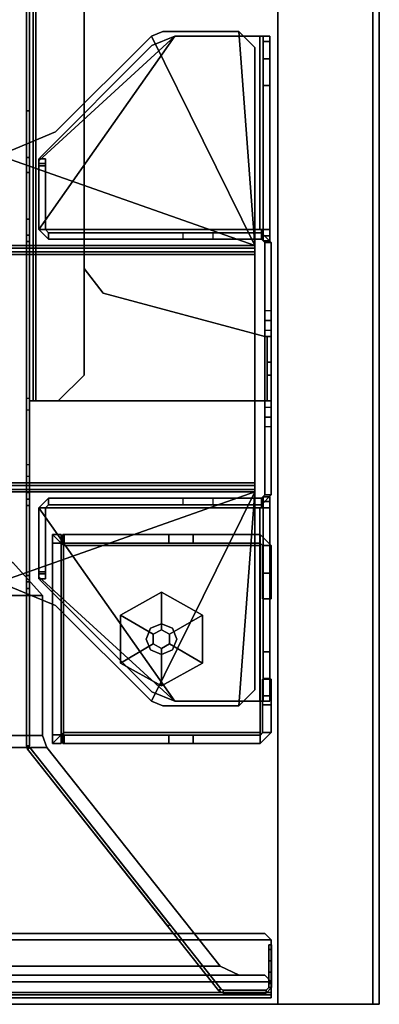
# Model space of a CAD drawing. Units: inches. Extents: x -2 to 204, y -6 to 138.
# Drawn here: x 143 to 147, y 40 to 52 of the extents above; entities that cross this region are included whole.
import ezdxf

# ---------------------------------------------------------------- set-up
doc = ezdxf.new("R2010")
doc.units = ezdxf.units.IN
doc.header["$MEASUREMENT"] = 0
for name, color, linetype in [('TABLE-GLIDE', 6, 'Continuous'), ('TABLE-LEGPANEL', 6, 'Continuous'), ('TABLE-LEGPANELEDGE', 6, 'Continuous'), ('TABLE-OTHER', 7, 'Continuous'), ('TABLE-STRUCTURE', 6, 'Continuous'), ('TABLE-TOP', 6, 'Continuous'), ('TABLE-TOPEDGE', 6, 'Continuous')]:
    doc.layers.add(name, color=color, linetype=linetype)
doc.styles.get("Standard").update_dxf_attribs({"font": 'arial.ttf'})

# ---------------------------------------------------------------- blocks, each defined once
blk = doc.blocks.new('udp1eps_2496llnn_0t')
at = {"layer": 'TABLE-GLIDE'}
for points in [[(45.313, -7.415, 0), (45.213, -7.471, 0), (44.813, -7.236, 0.144), (45.313, -6.957, 0.141)], [(45.313, -6.957, 0.31), (45.313, -6.957, 0.141), (44.813, -7.236, 0.144), (44.813, -7.236, 0.31)], [(45.313, -7.415, 0), (45.313, -6.957, 0.141), (45.813, -7.236, 0.144), (45.413, -7.471, 0)], [(45.313, -6.957, 0.31), (45.813, -7.236, 0.31), (45.813, -7.236, 0.144), (45.313, -6.957, 0.141)], [(45.213, -7.588, 0), (44.813, -7.823, 0.144), (44.813, -7.236, 0.144), (45.213, -7.471, 0)], [(44.813, -7.823, 0.31), (44.813, -7.236, 0.31), (44.813, -7.236, 0.144), (44.813, -7.823, 0.144)], [(45.18, -7.397, 2.715), (45.313, -7.342, 2.715), (45.313, -7.342, 0.31), (45.18, -7.397, 0.31)], [(45.313, -7.342, 2.715), (45.446, -7.397, 2.715), (45.446, -7.397, 0.31), (45.313, -7.342, 0.31)], [(45.413, -7.588, 0), (45.413, -7.471, 0), (45.813, -7.236, 0.144), (45.813, -7.823, 0.144)], [(45.813, -7.823, 0.31), (45.813, -7.823, 0.144), (45.813, -7.236, 0.144), (45.813, -7.236, 0.31)], [(45.125, -7.529, 2.715), (45.18, -7.397, 2.715), (45.18, -7.397, 0.31), (45.125, -7.529, 0.31)], [(45.446, -7.397, 2.715), (45.5, -7.529, 2.715), (45.5, -7.529, 0.31), (45.446, -7.397, 0.31)], [(45.213, -7.588, 0), (45.313, -7.644, 0), (45.313, -8.102, 0.141), (44.813, -7.823, 0.144)], [(45.18, -7.662, 2.715), (45.125, -7.529, 2.715), (45.125, -7.529, 0.31), (45.18, -7.662, 0.31)], [(45.413, -7.588, 0), (45.813, -7.823, 0.144), (45.313, -8.102, 0.141), (45.313, -7.644, 0)], [(45.5, -7.529, 2.715), (45.446, -7.662, 2.715), (45.446, -7.662, 0.31), (45.5, -7.529, 0.31)], [(45.313, -7.717, 2.715), (45.18, -7.662, 2.715), (45.18, -7.662, 0.31), (45.313, -7.717, 0.31)], [(45.446, -7.662, 2.715), (45.313, -7.717, 2.715), (45.313, -7.717, 0.31), (45.446, -7.662, 0.31)], [(44.813, -7.823, 0.31), (44.813, -7.823, 0.144), (45.313, -8.102, 0.141), (45.313, -8.102, 0.31)], [(45.813, -7.823, 0.31), (45.313, -8.102, 0.31), (45.313, -8.102, 0.141), (45.813, -7.823, 0.144)]]:
    blk.add_3dface(points, dxfattribs=at)
for points, invisible_edges in [([(45.313, -6.957, 0.31), (44.813, -7.236, 0.31), (45.813, -7.823, 0.31), (45.813, -7.236, 0.31)], 2), ([(44.813, -7.823, 0.31), (45.313, -8.102, 0.31), (45.813, -7.823, 0.31), (44.813, -7.236, 0.31)], 4), ([(45.413, -7.588, 0), (45.213, -7.471, 0), (45.313, -7.415, 0), (45.413, -7.471, 0)], 1), ([(45.413, -7.588, 0), (45.313, -7.644, 0), (45.213, -7.588, 0), (45.213, -7.471, 0)], 8)]:
    blk.add_3dface(points, dxfattribs=dict(at, invisible_edges=invisible_edges))
at = {"layer": 'TABLE-LEGPANEL'}
for points in [[(46.736, -11.998, 40.835), (46.736, 11.924, 40.835), (46.736, 11.924, 0.481), (46.736, -11.998, 0.481)], [(47.9, 11.924, 0.481), (47.9, 11.924, 40.835), (47.9, -11.998, 40.835), (47.9, -11.998, 0.481)]]:
    blk.add_3dface(points, dxfattribs=at)
at = {"layer": 'TABLE-LEGPANELEDGE'}
for points in [[(46.736, 11.924, 0.481), (47.9, 11.924, 0.481), (47.9, -11.998, 0.481), (46.736, -11.998, 0.481)], [(46.736, -11.998, 40.835), (47.9, -11.998, 40.835), (47.9, 11.924, 40.835), (46.736, 11.924, 40.835)], [(46.736, -11.998, 40.835), (46.736, -11.998, 0.481), (47.9, -11.998, 0.481), (47.9, -11.998, 40.835)]]:
    blk.add_3dface(points, dxfattribs=at)
at = {"layer": 'TABLE-STRUCTURE'}
for points, invisible_edges in [([(43.661, 4.592, 1.3), (43.661, -4.588, 1.3), (43.661, -1.067, 38.214), (43.661, 1.071, 38.214)], 10), ([(43.696, 4.592, 1.3), (43.696, 1.071, 38.214), (43.696, -1.067, 38.214), (43.696, -4.588, 1.3)], 5), ([(44.05, 4.62, 3.859), (43.775, 4.62, 3.859), (43.775, -4.616, 3.859), (44.05, -4.616, 3.859)], 8), ([(44.05, 4.62, 4.009), (44.05, -4.616, 4.009), (43.775, -4.616, 4.009), (43.775, 4.62, 4.009)], 1), ([(44.365, 2.998, 1.3), (44.365, -2.994, 1.3), (43.775, -4.616, 1.3), (43.775, 4.62, 1.3)], 10), ([(44.365, 2.998, 1.348), (43.775, 4.62, 1.348), (43.775, -4.616, 1.348), (44.365, -2.994, 1.348)], 5), ([(44.365, -4.301, 3.859), (44.365, 4.305, 3.859), (44.05, 4.62, 3.859), (44.05, -4.616, 3.859)], 4), ([(44.365, -4.301, 4.009), (44.05, -4.616, 4.009), (44.05, 4.62, 4.009), (44.365, 4.305, 4.009)], 2), ([(43.661, -5.738, 38.529), (43.661, -1.067, 38.214), (43.661, -4.588, 1.3), (43.661, -4.727, 1.242)], 11), ([(43.661, -5.738, 38.529), (43.661, -2.667, 38.529), (43.661, -2.588, 38.607), (43.661, -1.067, 38.214)], 12), ([(43.661, -2.588, 38.607), (43.661, -1.067, 38.214), (43.661, -1.636, 39.777), (43.661, -2.588, 39.71)], 5), ([(43.696, -5.738, 38.529), (43.696, -4.727, 1.242), (43.696, -4.588, 1.3), (43.696, -1.067, 38.214)], 13), ([(43.696, -5.738, 38.529), (43.696, -1.067, 38.214), (43.696, -2.588, 38.607), (43.696, -2.667, 38.529)], 3), ([(43.696, -2.588, 38.607), (43.696, -2.588, 39.71), (43.696, -1.636, 39.777), (43.696, -1.067, 38.214)], 10), ([(43.661, -1.636, 39.777), (43.661, -2.588, 39.71), (43.661, -2.391, 39.907), (43.661, -1.821, 39.907)], 1), ([(43.696, -1.636, 39.777), (43.696, -1.821, 39.907), (43.696, -2.391, 39.907), (43.696, -2.588, 39.71)], 8), ([(43.775, -4.616, 1.3), (44.365, -2.994, 1.3), (44.601, -3.299, 1.3), (43.775, -4.616, 1.3)], 5), ([(43.775, -4.616, 1.348), (43.775, -4.616, 1.348), (44.601, -3.299, 1.348), (44.365, -2.994, 1.348)], 10), ([(44.601, -3.299, 1.3), (46.577, -3.829, 1.3), (46.577, -4.616, 1.3), (43.775, -4.616, 1.3)], 8), ([(44.601, -3.299, 1.348), (43.775, -4.616, 1.348), (46.577, -4.616, 1.348), (46.577, -3.829, 1.348)], 1), ([(46.608, -4.143, 0.561), (46.608, -4.301, 0.561), (46.608, -4.616, 0.876), (46.608, -3.829, 0.876)], 4), ([(46.608, -4.616, 0.876), (46.608, -4.616, 1.269), (46.608, -3.829, 1.269), (46.608, -3.829, 0.876)], 8), ([(46.656, -3.829, 1.269), (46.656, -4.616, 1.269), (46.656, -4.616, 0.876), (46.656, -3.829, 0.876)], 4), ([(46.656, -4.616, 0.876), (46.656, -4.301, 0.561), (46.656, -4.143, 0.561), (46.656, -3.829, 0.876)], 8), ([(43.661, -5.817, 38.607), (43.661, -5.738, 38.529), (43.661, -4.727, 1.242), (43.661, -5.399, 0.57)], 10), ([(43.696, -5.817, 38.607), (43.696, -5.399, 0.57), (43.696, -4.727, 1.242), (43.696, -5.738, 38.529)], 5), ([(43.661, -6.909, 40.201), (43.661, -8.837, 0.513), (43.661, -5.538, 0.513), (43.661, -5.399, 0.57)], 9), ([(43.661, -5.817, 38.607), (43.661, -5.399, 0.57), (43.661, -6.909, 40.201), (43.661, -6.83, 40.28)], 11), ([(43.696, -6.909, 40.201), (43.696, -5.399, 0.57), (43.696, -5.538, 0.513), (43.696, -8.837, 0.513)], 9), ([(43.696, -5.817, 38.607), (43.696, -6.83, 40.28), (43.696, -6.909, 40.201), (43.696, -5.399, 0.57)], 13), ([(43.661, -5.817, 38.607), (43.661, -6.83, 40.28), (43.661, -6.83, 40.555), (43.661, -5.817, 40.555)], 5), ([(43.661, -6.83, 40.555), (43.661, -5.817, 40.555), (43.661, -5.895, 40.634), (43.661, -6.752, 40.634)], 1), ([(43.696, -5.817, 38.607), (43.696, -5.817, 40.555), (43.696, -6.83, 40.555), (43.696, -6.83, 40.28)], 10), ([(43.696, -6.83, 40.555), (43.696, -6.752, 40.634), (43.696, -5.895, 40.634), (43.696, -5.817, 40.555)], 8), ([(43.979, -6.356, 1.434), (43.979, -6.25, 1.328), (43.979, -8.809, 1.328), (43.979, -8.703, 1.434)], 2), ([(43.979, -8.809, 1.328), (43.979, -6.25, 1.328), (43.979, -6.25, 0.586), (43.979, -8.809, 0.586)], 1), ([(44.084, -8.809, 0.586), (44.084, -6.25, 0.586), (44.084, -6.25, 1.328), (44.084, -8.809, 1.328)], 4), ([(44.084, -6.25, 1.328), (44.084, -6.356, 1.434), (44.084, -8.703, 1.434), (44.084, -8.809, 1.328)], 8), ([(44.104, -6.25, 1.381), (44.121, -6.25, 1.484), (46.52, -6.25, 0.586), (44.104, -6.25, 0.586)], 2), ([(45.699, -6.25, 5.371), (46.52, -6.25, 0.586), (44.121, -6.25, 1.484), (45.402, -6.25, 5.16)], 3), ([(46.52, -6.25, 5.371), (46.52, -6.25, 5.371), (46.52, -6.25, 0.586), (45.699, -6.25, 5.371)], 4), ([(44.104, -6.355, 1.381), (44.104, -6.355, 0.586), (46.52, -6.355, 0.586), (44.121, -6.355, 1.484)], 4), ([(45.699, -6.355, 5.371), (45.402, -6.355, 5.16), (44.121, -6.355, 1.484), (46.52, -6.355, 0.586)], 12), ([(46.52, -6.355, 5.371), (45.699, -6.355, 5.371), (46.52, -6.355, 0.586), (46.52, -6.355, 5.371)], 2), ([(46.551, -6.386, 5.371), (46.551, -6.386, 0.586), (46.551, -6.722, 0.586), (46.551, -6.722, 5.371)], 4), ([(46.656, -6.386, 5.371), (46.656, -6.722, 5.371), (46.656, -6.722, 0.586), (46.656, -6.386, 0.586)], 2), ([(46.551, -6.722, 0.586), (46.551, -7.037, 0.901), (46.551, -7.037, 5.056), (46.551, -6.722, 5.371)], 8), ([(46.656, -6.722, 0.586), (46.656, -6.722, 5.371), (46.656, -7.037, 5.056), (46.656, -7.037, 0.901)], 1), ([(43.661, -8.837, 0.513), (43.661, -8.837, 0.513), (43.661, -8.837, 40.201), (43.661, -6.909, 40.201)], 8), ([(43.696, -8.837, 0.513), (43.696, -6.909, 40.201), (43.696, -8.837, 40.201), (43.696, -8.837, 0.513)], 1), ([(46.551, -8.021, 5.056), (46.551, -8.021, 0.901), (46.551, -8.336, 0.586), (46.551, -8.336, 5.371)], 4), ([(46.656, -8.021, 5.056), (46.656, -8.336, 5.371), (46.656, -8.336, 0.586), (46.656, -8.021, 0.901)], 2), ([(46.551, -8.336, 0.586), (46.551, -8.673, 0.586), (46.551, -8.673, 5.371), (46.551, -8.336, 5.371)], 8), ([(46.656, -8.336, 0.586), (46.656, -8.336, 5.371), (46.656, -8.673, 5.371), (46.656, -8.673, 0.586)], 1), ([(44.121, -8.704, 1.484), (46.52, -8.704, 0.586), (44.104, -8.704, 0.586), (44.104, -8.704, 1.381)], 1), ([(45.699, -8.704, 5.371), (46.52, -8.704, 0.586), (44.121, -8.704, 1.484), (45.402, -8.704, 5.16)], 3), ([(46.52, -8.704, 5.371), (46.52, -8.704, 5.371), (46.52, -8.704, 0.586), (45.699, -8.704, 5.371)], 4), ([(45.389, -11.043, 40.201), (43.675, -8.878, 40.201), (43.675, -8.878, 0.513), (46.016, -11.835, 0.513)], 8), ([(45.416, -11.021, 40.201), (46.043, -11.813, 0.513), (43.702, -8.856, 0.513), (43.702, -8.856, 40.201)], 1), ([(44.121, -8.809, 1.484), (44.104, -8.809, 1.381), (44.104, -8.809, 0.586), (46.52, -8.809, 0.586)], 8), ([(45.699, -8.809, 5.371), (45.402, -8.809, 5.16), (44.121, -8.809, 1.484), (46.52, -8.809, 0.586)], 12), ([(46.52, -8.809, 5.371), (45.699, -8.809, 5.371), (46.52, -8.809, 0.586), (46.52, -8.809, 5.371)], 2), ([(46.016, -11.835, 40.201), (46.01, -11.827, 40.201), (45.389, -11.043, 40.201), (46.016, -11.835, 0.513)], 6), ([(46.043, -11.813, 40.201), (46.043, -11.813, 0.513), (45.416, -11.021, 40.201), (46.037, -11.805, 40.201)], 6), ([(46.626, -11.269, 0.709), (46.626, -11.605, 40.143), (46.626, -11.327, 39.865), (46.626, -11.269, 39.726)], 1), ([(46.661, -11.269, 0.709), (46.661, -11.269, 39.726), (46.661, -11.327, 39.865), (46.661, -11.605, 40.143)], 8), ([(46.626, -11.327, 39.865), (46.626, -11.466, 0.513), (46.626, -11.745, 40.201), (46.626, -11.605, 40.143)], 3), ([(46.661, -11.327, 39.865), (46.661, -11.605, 40.143), (46.661, -11.745, 40.201), (46.661, -11.466, 0.513)], 12), ([(46.626, -11.745, 40.201), (46.626, -11.466, 0.513), (46.626, -11.794, 0.513), (46.626, -11.794, 40.201)], 1), ([(46.661, -11.745, 40.201), (46.661, -11.794, 40.201), (46.661, -11.794, 0.513), (46.661, -11.466, 0.513)], 8)]:
    blk.add_3dface(points, dxfattribs=dict(at, invisible_edges=invisible_edges))
for points in [[(43.696, -4.588, 1.3), (43.661, -4.588, 1.3), (43.661, 4.592, 1.3), (43.696, 4.592, 1.3)], [(43.696, -4.616, 3.78), (43.775, -4.616, 3.859), (43.775, 4.62, 3.859), (43.696, 4.62, 3.78)], [(43.775, -4.616, 4.009), (43.775, 4.62, 4.009), (43.744, 4.62, 3.978), (43.744, -4.616, 3.978)], [(43.744, -4.616, 3.78), (43.744, -4.616, 1.379), (43.744, 4.62, 1.379), (43.744, 4.62, 3.78)], [(43.744, 4.62, 1.379), (43.744, -4.616, 1.379), (43.775, -4.616, 1.348), (43.775, 4.62, 1.348)], [(44.365, -4.301, 3.859), (44.365, -4.301, 3.811), (44.365, 4.305, 3.811), (44.365, 4.305, 3.859)], [(44.365, 2.998, 1.3), (44.365, 2.998, 1.348), (44.365, -2.994, 1.348), (44.365, -2.994, 1.3)], [(43.661, 1.071, 38.214), (43.661, -1.067, 38.214), (43.696, -1.067, 38.214), (43.696, 1.071, 38.214)], [(45.328, -0.096, 40.825), (45.189, -0.154, 40.825), (46.457, -2.715, 40.825), (46.26, -0.096, 40.825)], [(46.457, -2.715, 40.777), (45.189, -0.154, 40.777), (45.328, -0.096, 40.777), (46.26, -0.096, 40.777)], [(45.328, -0.096, 40.777), (45.189, -0.154, 40.777), (45.189, -0.154, 40.825), (45.328, -0.096, 40.825)], [(45.328, -0.096, 40.777), (45.328, -0.096, 40.825), (46.26, -0.096, 40.825), (46.26, -0.096, 40.777)], [(46.457, -0.293, 40.825), (46.26, -0.096, 40.825), (46.457, -2.715, 40.825)], [(46.457, -2.715, 40.777), (46.26, -0.096, 40.777), (46.457, -0.293, 40.777), (46.457, -2.715, 40.777)], [(46.457, -0.293, 40.777), (46.26, -0.096, 40.777), (46.26, -0.096, 40.825), (46.457, -0.293, 40.825)], [(43.322, -1.613, 40.825), (46.457, -2.715, 40.825), (45.189, -0.154, 40.825), (44.018, -1.324, 40.825)], [(45.189, -0.154, 40.777), (46.457, -2.715, 40.777), (43.322, -1.613, 40.777), (44.018, -1.324, 40.777)], [(43.829, -1.636, 40.658), (45.196, -0.269, 40.658), (45.475, -0.153, 40.658), (43.812, -1.678, 40.658)], [(43.812, -2.518, 40.658), (43.812, -2.518, 40.658), (43.812, -1.678, 40.658), (45.475, -0.153, 40.658)], [(45.475, -0.153, 40.658), (46.517, -0.153, 40.658), (46.517, -2.518, 40.658), (43.812, -2.518, 40.658)], [(43.812, -2.518, 40.738), (45.475, -0.153, 40.738), (43.812, -1.678, 40.738), (43.812, -2.518, 40.738)], [(43.829, -1.636, 40.738), (43.812, -1.678, 40.738), (45.475, -0.153, 40.738), (45.196, -0.269, 40.738)], [(45.475, -0.153, 40.738), (43.812, -2.518, 40.738), (46.517, -2.518, 40.738), (46.517, -0.153, 40.738)], [(44.018, -1.324, 40.777), (44.018, -1.324, 40.825), (45.189, -0.154, 40.825), (45.189, -0.154, 40.777)], [(45.196, -0.269, 40.658), (45.196, -0.269, 40.738), (45.475, -0.153, 40.738), (45.475, -0.153, 40.658)], [(45.475, -0.153, 40.738), (46.517, -0.153, 40.738), (46.517, -0.153, 40.658), (45.475, -0.153, 40.658)], [(46.517, -2.518, 40.658), (46.517, -0.153, 40.658), (46.557, -0.153, 40.619), (46.557, -2.518, 40.619)], [(46.637, -2.518, 40.619), (46.637, -0.153, 40.619), (46.517, -0.153, 40.738), (46.517, -2.518, 40.738)], [(46.517, -0.153, 40.658), (46.517, -0.153, 40.738), (46.637, -0.153, 40.619), (46.557, -0.153, 40.619)], [(46.557, -0.219, 39.793), (46.557, -2.656, 39.36), (46.557, -2.656, 40.56), (46.557, -0.153, 40.011)], [(46.557, -2.656, 40.56), (46.557, -2.597, 40.619), (46.557, -0.153, 40.619), (46.557, -0.153, 40.011)], [(46.637, -0.153, 40.619), (46.637, -0.153, 40.011), (46.557, -0.153, 40.011), (46.557, -0.153, 40.619)], [(46.557, -0.153, 40.011), (46.637, -0.153, 40.011), (46.637, -0.219, 39.793), (46.557, -0.219, 39.793)], [(46.557, -2.597, 39.301), (46.557, -2.656, 39.36), (46.557, -0.219, 39.793), (46.557, -0.43, 39.477)], [(46.637, -0.219, 39.793), (46.637, -0.43, 39.477), (46.557, -0.43, 39.477), (46.557, -0.219, 39.793)], [(46.637, -0.219, 39.793), (46.637, -0.153, 40.011), (46.637, -2.656, 40.56), (46.637, -2.656, 39.36)], [(46.637, -2.656, 40.56), (46.637, -0.153, 40.011), (46.637, -0.153, 40.619), (46.637, -2.597, 40.619)], [(46.637, -2.597, 39.301), (46.637, -0.43, 39.477), (46.637, -0.219, 39.793), (46.637, -2.656, 39.36)], [(43.829, -1.636, 40.738), (45.196, -0.269, 40.738), (45.196, -0.269, 40.658), (43.829, -1.636, 40.658)], [(46.457, -0.293, 40.777), (46.457, -0.293, 40.825), (46.457, -2.715, 40.825), (46.457, -2.715, 40.777)], [(46.557, -0.43, 39.477), (46.557, -0.758, 39.301), (46.557, -2.597, 39.301), (46.557, -0.43, 39.477)], [(46.557, -0.43, 39.477), (46.637, -0.43, 39.477), (46.637, -0.758, 39.301), (46.557, -0.758, 39.301)], [(46.637, -0.43, 39.477), (46.637, -0.43, 39.477), (46.637, -2.597, 39.301), (46.637, -0.758, 39.301)], [(46.637, -0.758, 39.301), (46.637, -2.597, 39.301), (46.557, -2.597, 39.301), (46.557, -0.758, 39.301)], [(43.696, -1.067, 38.214), (43.661, -1.067, 38.214), (43.661, -1.636, 39.777), (43.696, -1.636, 39.777)], [(44.018, -1.324, 40.777), (43.322, -1.613, 40.777), (43.322, -1.613, 40.825), (44.018, -1.324, 40.825)], [(46.457, -2.715, 40.825), (43.322, -1.613, 40.825), (-43.327, -1.613, 40.825), (-46.462, -2.715, 40.825)], [(-43.327, -1.613, 40.777), (43.322, -1.613, 40.777), (46.457, -2.715, 40.777), (-46.462, -2.715, 40.777)], [(43.661, -1.636, 39.777), (43.661, -1.821, 39.907), (43.696, -1.821, 39.907), (43.696, -1.636, 39.777)], [(43.812, -1.678, 40.658), (43.812, -1.678, 40.738), (43.829, -1.636, 40.738), (43.829, -1.636, 40.658)], [(43.812, -1.653, 40.57), (43.812, -1.653, 7.692), (43.812, -1.738, 7.292), (43.812, -1.712, 40.629)], [(43.812, -1.738, 7.292), (43.812, -1.653, 7.692), (43.892, -1.653, 7.692), (43.892, -1.738, 7.292)], [(43.892, -1.653, 7.692), (43.812, -1.653, 7.692), (43.812, -1.653, 40.57), (43.892, -1.653, 40.57)], [(43.812, -1.653, 40.57), (43.812, -1.712, 40.629), (43.892, -1.712, 40.629), (43.892, -1.653, 40.57)], [(43.812, -2.518, 40.738), (43.812, -1.678, 40.738), (43.812, -1.678, 40.658), (43.812, -2.518, 40.658)], [(43.892, -1.653, 40.57), (43.892, -1.712, 40.629), (43.892, -1.738, 7.292), (43.892, -1.653, 7.692)], [(43.812, -1.738, 7.292), (43.812, -2.518, 5.536), (43.812, -2.518, 40.629), (43.812, -1.712, 40.629)], [(43.892, -1.712, 40.629), (43.812, -1.712, 40.629), (43.812, -2.518, 40.629), (43.892, -2.518, 40.629)], [(43.892, -2.518, 5.536), (43.812, -2.518, 5.536), (43.812, -1.738, 7.292), (43.892, -1.738, 7.292)], [(43.892, -1.738, 7.292), (43.892, -1.712, 40.629), (43.892, -2.518, 40.629), (43.892, -2.518, 5.536)], [(43.696, -1.821, 39.907), (43.661, -1.821, 39.907), (43.661, -2.391, 39.907), (43.696, -2.391, 39.907)], [(43.661, -2.391, 39.907), (43.661, -2.588, 39.71), (43.696, -2.588, 39.71), (43.696, -2.391, 39.907)], [(43.931, -2.638, 40.619), (43.812, -2.518, 40.629), (43.812, -2.518, 5.536), (43.931, -2.638, 5.269)], [(43.931, -2.638, 5.269), (43.812, -2.518, 5.536), (43.892, -2.518, 5.536), (43.931, -2.558, 5.269)], [(43.812, -2.518, 40.629), (43.931, -2.638, 40.619), (43.931, -2.558, 40.619), (43.892, -2.518, 40.629)], [(43.931, -2.638, 40.619), (46.537, -2.638, 40.619), (46.537, -2.518, 40.738), (43.812, -2.518, 40.738)], [(43.931, -2.558, 40.619), (43.931, -2.558, 5.269), (43.892, -2.518, 5.536), (43.892, -2.518, 40.629)], [(46.557, -2.518, 40.619), (46.637, -2.518, 40.619), (46.537, -2.518, 40.738), (46.537, -2.518, 40.658)], [(46.537, -2.518, 40.738), (46.537, -2.638, 40.619), (46.537, -2.558, 40.619), (46.537, -2.518, 40.658)], [(46.637, -2.597, 40.619), (46.637, -2.518, 40.619), (46.557, -2.518, 40.619), (46.557, -2.597, 40.619)], [(43.696, -2.588, 39.71), (43.661, -2.588, 39.71), (43.661, -2.588, 38.607), (43.696, -2.588, 38.607)], [(43.661, -2.588, 38.607), (43.661, -2.667, 38.529), (43.696, -2.667, 38.529), (43.696, -2.588, 38.607)], [(45.576, -2.558, 0.918), (43.931, -2.558, 5.269), (43.931, -2.558, 40.619), (45.944, -2.558, 0.663)], [(45.944, -2.558, 0.663), (43.931, -2.558, 40.619), (46.537, -2.558, 40.619), (46.537, -2.558, 0.663)], [(43.931, -2.638, 5.269), (43.931, -2.558, 5.269), (45.576, -2.558, 0.918), (45.576, -2.638, 0.918)], [(45.576, -2.638, 0.918), (45.944, -2.638, 0.663), (43.931, -2.638, 40.619), (43.931, -2.638, 5.269)], [(45.944, -2.638, 0.663), (46.537, -2.638, 0.663), (46.537, -2.638, 40.619), (43.931, -2.638, 40.619)], [(45.576, -2.558, 0.918), (45.576, -2.638, 0.918), (45.944, -2.638, 0.663), (45.944, -2.558, 0.663)], [(45.944, -2.638, 0.663), (45.944, -2.558, 0.663), (46.537, -2.558, 0.663), (46.537, -2.638, 0.663)], [(46.656, -2.677, 39.083), (46.656, -2.677, 0.663), (46.537, -2.558, 0.663), (46.537, -2.558, 39.083)], [(46.537, -2.558, 40.619), (46.537, -2.638, 40.619), (46.537, -2.638, 39.083), (46.537, -2.558, 39.083)], [(46.537, -2.638, 39.083), (46.576, -2.677, 39.083), (46.656, -2.677, 39.083), (46.537, -2.558, 39.083)], [(46.537, -2.558, 0.663), (46.537, -2.638, 0.663), (46.576, -2.677, 0.663), (46.656, -2.677, 0.663)], [(46.576, -2.677, 0.663), (46.576, -2.677, 39.083), (46.537, -2.638, 39.083), (46.537, -2.638, 0.663)], [(46.557, -2.597, 39.301), (46.557, -2.656, 39.36), (46.637, -2.656, 39.36), (46.637, -2.597, 39.301)], [(46.557, -2.656, 40.56), (46.637, -2.656, 40.56), (46.637, -2.597, 40.619), (46.557, -2.597, 40.619)], [(46.457, -2.715, 40.777), (46.457, -2.746, 40.746), (-46.462, -2.746, 40.746), (-46.462, -2.715, 40.777)], [(-46.462, -2.794, 40.746), (46.457, -2.794, 40.746), (46.457, -2.715, 40.825), (-46.462, -2.715, 40.825)], [(46.457, -2.746, 38.655), (46.457, -2.825, 38.575), (-46.462, -2.825, 38.575), (-46.462, -2.746, 38.655)], [(46.457, -2.746, 38.655), (-46.462, -2.746, 38.655), (-46.462, -2.746, 40.746), (46.457, -2.746, 40.746)], [(43.696, -2.667, 38.529), (43.661, -2.667, 38.529), (43.661, -5.738, 38.529), (43.696, -5.738, 38.529)], [(46.457, -2.746, 40.746), (46.457, -2.715, 40.777), (46.457, -2.715, 40.825), (46.457, -2.794, 40.746)], [(46.457, -2.794, 38.655), (46.457, -2.746, 38.655), (46.457, -2.825, 38.575), (46.457, -2.825, 38.623)], [(46.457, -2.746, 40.746), (46.457, -2.794, 40.746), (46.457, -2.794, 38.655), (46.457, -2.746, 38.655)], [(46.637, -2.656, 39.36), (46.637, -2.656, 40.56), (46.557, -2.656, 40.56), (46.557, -2.656, 39.36)], [(46.576, -2.677, 39.083), (46.576, -3.75, 1.53), (46.576, -4.695, 1.53), (46.576, -5.767, 39.083)], [(46.576, -3.75, 1.53), (46.576, -3.75, 1.53), (46.576, -2.677, 39.083), (46.576, -3.632, 1.411)], [(46.576, -3.632, 1.411), (46.576, -2.677, 39.083), (46.576, -2.677, 0.663), (46.576, -3.514, 0.663)], [(46.656, -2.677, 39.083), (46.576, -2.677, 39.083), (46.576, -5.767, 39.083), (46.656, -5.767, 39.083)], [(46.576, -2.677, 0.663), (46.656, -2.677, 0.663), (46.656, -3.514, 0.663), (46.576, -3.514, 0.663)], [(46.656, -2.677, 39.083), (46.656, -5.767, 39.083), (46.656, -4.695, 1.53), (46.656, -3.75, 1.53)], [(46.656, -3.75, 1.53), (46.656, -3.632, 1.411), (46.656, -2.677, 39.083), (46.656, -3.75, 1.53)], [(46.656, -3.632, 1.411), (46.656, -3.514, 0.663), (46.656, -2.677, 0.663), (46.656, -2.677, 39.083)], [(-46.462, -2.794, 40.746), (-46.462, -2.794, 38.655), (46.457, -2.794, 38.655), (46.457, -2.794, 40.746)], [(-46.462, -2.825, 38.623), (46.457, -2.825, 38.623), (46.457, -2.794, 38.655), (-46.462, -2.794, 38.655)], [(46.457, -5.619, 38.575), (-46.462, -5.619, 38.575), (-46.462, -2.825, 38.575), (46.457, -2.825, 38.575)], [(-46.462, -2.825, 38.623), (-46.462, -5.619, 38.623), (46.457, -5.619, 38.623), (46.457, -2.825, 38.623)], [(46.457, -2.825, 38.575), (46.457, -2.825, 38.623), (46.457, -5.619, 38.623), (46.457, -5.619, 38.575)], [(44.365, -2.994, 1.348), (44.601, -3.299, 1.348), (44.601, -3.299, 1.3), (44.365, -2.994, 1.3)], [(44.601, -3.299, 1.3), (44.601, -3.299, 1.348), (46.577, -3.829, 1.348), (46.577, -3.829, 1.3)], [(46.576, -3.632, 0.782), (46.576, -3.632, 0.782), (46.576, -3.632, 1.411), (46.576, -3.514, 0.663)], [(46.656, -3.514, 0.663), (46.576, -3.514, 0.663), (46.576, -3.632, 0.782), (46.656, -3.632, 0.782)], [(46.656, -3.632, 0.782), (46.656, -3.514, 0.663), (46.656, -3.632, 1.411), (46.656, -3.632, 0.782)], [(46.576, -3.632, 0.782), (46.656, -3.632, 0.782), (46.656, -3.632, 1.411), (46.576, -3.632, 1.411)], [(46.656, -3.632, 1.411), (46.576, -3.632, 1.411), (46.576, -3.75, 1.53), (46.656, -3.75, 1.53)], [(46.576, -3.75, 1.53), (46.656, -3.75, 1.53), (46.656, -4.695, 1.53), (46.576, -4.695, 1.53)], [(46.577, -3.829, 1.3), (46.608, -3.829, 1.269), (46.608, -4.616, 1.269), (46.577, -4.616, 1.3)], [(46.577, -3.829, 1.348), (46.656, -3.829, 1.269), (46.608, -3.829, 1.269), (46.577, -3.829, 1.3)], [(46.577, -4.616, 1.348), (46.656, -4.616, 1.269), (46.656, -3.829, 1.269), (46.577, -3.829, 1.348)], [(46.608, -3.829, 1.269), (46.656, -3.829, 1.269), (46.656, -3.829, 0.876), (46.608, -3.829, 0.876)], [(46.656, -3.829, 0.876), (46.656, -4.143, 0.561), (46.608, -4.143, 0.561), (46.608, -3.829, 0.876)], [(46.608, -4.143, 0.561), (46.656, -4.143, 0.561), (46.656, -4.301, 0.561), (46.608, -4.301, 0.561)], [(44.05, -4.616, 3.811), (44.365, -4.301, 3.811), (44.365, -4.301, 3.859), (44.05, -4.616, 3.859)], [(46.656, -4.301, 0.561), (46.656, -4.616, 0.876), (46.608, -4.616, 0.876), (46.608, -4.301, 0.561)], [(43.661, -4.727, 1.242), (43.696, -4.727, 1.242), (43.696, -4.588, 1.3), (43.661, -4.588, 1.3)], [(43.775, -4.616, 1.348), (43.744, -4.616, 1.379), (43.696, -4.616, 1.379), (43.775, -4.616, 1.3)], [(43.696, -4.616, 1.379), (43.744, -4.616, 1.379), (43.744, -4.616, 3.78), (43.696, -4.616, 3.78)], [(43.744, -4.616, 3.78), (43.775, -4.616, 3.811), (43.775, -4.616, 3.859), (43.696, -4.616, 3.78)], [(46.577, -4.616, 1.3), (46.577, -4.616, 1.348), (43.775, -4.616, 1.348), (43.775, -4.616, 1.3)], [(43.775, -4.616, 3.859), (43.775, -4.616, 3.811), (44.05, -4.616, 3.811), (44.05, -4.616, 3.859)], [(46.576, -4.813, 1.411), (46.576, -5.767, 39.083), (46.576, -4.695, 1.53)], [(46.656, -4.695, 1.53), (46.576, -4.695, 1.53), (46.576, -4.813, 1.411), (46.656, -4.813, 1.411)], [(46.656, -4.616, 1.269), (46.577, -4.616, 1.348), (46.577, -4.616, 1.3), (46.608, -4.616, 1.269)], [(46.608, -4.616, 0.876), (46.656, -4.616, 0.876), (46.656, -4.616, 1.269), (46.608, -4.616, 1.269)], [(46.656, -4.695, 1.53), (46.656, -5.767, 39.083), (46.656, -4.813, 1.411), (46.656, -4.695, 1.53)], [(43.696, -5.399, 0.57), (43.661, -5.399, 0.57), (43.661, -4.727, 1.242), (43.696, -4.727, 1.242)], [(46.576, -4.931, 0.663), (46.576, -4.813, 1.411), (46.576, -4.813, 0.782)], [(46.576, -4.931, 0.663), (46.576, -5.767, 0.663), (46.576, -5.767, 39.083), (46.576, -4.813, 1.411)], [(46.656, -4.813, 0.782), (46.576, -4.813, 0.782), (46.576, -4.931, 0.663), (46.656, -4.931, 0.663)], [(46.576, -4.813, 1.411), (46.656, -4.813, 1.411), (46.656, -4.813, 0.782), (46.576, -4.813, 0.782)], [(46.656, -4.813, 0.782), (46.656, -4.813, 1.411), (46.656, -4.931, 0.663), (46.656, -4.813, 0.782)], [(46.656, -5.767, 39.083), (46.656, -5.767, 0.663), (46.656, -4.931, 0.663), (46.656, -4.813, 1.411)], [(46.576, -4.931, 0.663), (46.656, -4.931, 0.663), (46.656, -5.767, 0.663), (46.576, -5.767, 0.663)], [(43.661, -5.538, 0.513), (43.696, -5.538, 0.513), (43.696, -5.399, 0.57), (43.661, -5.399, 0.57)], [(43.696, -8.837, 0.513), (43.661, -8.837, 0.513), (43.661, -5.538, 0.513), (43.696, -5.538, 0.513)], [(46.457, -5.619, 38.575), (46.457, -5.699, 38.655), (-46.462, -5.699, 38.655), (-46.462, -5.619, 38.575)], [(-46.462, -5.651, 38.655), (46.457, -5.651, 38.655), (46.457, -5.619, 38.623), (-46.462, -5.619, 38.623)], [(-46.462, -5.651, 38.655), (-46.462, -5.651, 40.746), (46.457, -5.651, 40.746), (46.457, -5.651, 38.655)], [(-46.462, -5.73, 40.825), (46.457, -5.73, 40.825), (46.457, -5.651, 40.746), (-46.462, -5.651, 40.746)], [(46.457, -5.619, 38.623), (46.457, -5.619, 38.575), (46.457, -5.699, 38.655), (46.457, -5.651, 38.655)], [(46.457, -5.73, 40.777), (46.457, -5.699, 40.746), (46.457, -5.651, 40.746), (46.457, -5.73, 40.825)], [(46.457, -5.699, 38.655), (46.457, -5.651, 38.655), (46.457, -5.651, 40.746), (46.457, -5.699, 40.746)], [(-46.462, -5.699, 40.746), (-46.462, -5.699, 38.655), (46.457, -5.699, 38.655), (46.457, -5.699, 40.746)], [(-46.462, -5.73, 40.825), (-43.327, -6.832, 40.825), (43.322, -6.832, 40.825), (46.457, -5.73, 40.825)], [(-46.462, -5.73, 40.777), (46.457, -5.73, 40.777), (43.322, -6.832, 40.777), (-43.327, -6.832, 40.777)], [(44.018, -7.12, 40.825), (45.189, -8.291, 40.825), (46.457, -5.73, 40.825), (43.322, -6.832, 40.825)], [(44.018, -7.12, 40.777), (43.322, -6.832, 40.777), (46.457, -5.73, 40.777), (45.189, -8.291, 40.777)], [(43.661, -5.738, 38.529), (43.661, -5.817, 38.607), (43.696, -5.817, 38.607), (43.696, -5.738, 38.529)], [(46.26, -8.348, 40.825), (46.457, -5.73, 40.825), (45.189, -8.291, 40.825), (45.328, -8.348, 40.825)], [(46.26, -8.348, 40.777), (45.328, -8.348, 40.777), (45.189, -8.291, 40.777), (46.457, -5.73, 40.777)], [(46.457, -5.73, 40.825), (46.457, -5.73, 40.825), (46.26, -8.348, 40.825), (46.457, -8.151, 40.825)], [(46.457, -5.73, 40.777), (46.457, -8.151, 40.777), (46.26, -8.348, 40.777), (46.457, -5.73, 40.777)], [(46.457, -5.73, 40.777), (46.457, -5.73, 40.825), (46.457, -8.151, 40.825), (46.457, -8.151, 40.777)], [(46.537, -5.807, 0.663), (46.537, -5.807, 39.083), (46.576, -5.767, 39.083), (46.576, -5.767, 0.663)], [(46.537, -5.887, 39.083), (46.537, -5.887, 0.663), (46.656, -5.767, 0.663), (46.656, -5.767, 39.083)], [(46.537, -5.887, 39.083), (46.656, -5.767, 39.083), (46.576, -5.767, 39.083), (46.537, -5.807, 39.083)], [(46.656, -5.767, 0.663), (46.576, -5.767, 0.663), (46.537, -5.807, 0.663), (46.537, -5.887, 0.663)], [(43.696, -5.817, 38.607), (43.661, -5.817, 38.607), (43.661, -5.817, 40.555), (43.696, -5.817, 40.555)], [(43.661, -5.817, 40.555), (43.661, -5.895, 40.634), (43.696, -5.895, 40.634), (43.696, -5.817, 40.555)], [(43.696, -5.895, 40.634), (43.661, -5.895, 40.634), (43.661, -6.752, 40.634), (43.696, -6.752, 40.634)], [(43.931, -5.807, 5.269), (43.812, -5.926, 5.536), (43.812, -5.926, 40.629), (43.931, -5.807, 40.619)], [(43.931, -5.887, 5.269), (43.892, -5.926, 5.536), (43.812, -5.926, 5.536), (43.931, -5.807, 5.269)], [(43.892, -5.926, 40.629), (43.931, -5.887, 40.619), (43.931, -5.807, 40.619), (43.812, -5.926, 40.629)], [(43.812, -5.926, 40.738), (46.537, -5.926, 40.738), (46.537, -5.807, 40.619), (43.931, -5.807, 40.619)], [(43.892, -5.926, 40.629), (43.892, -5.926, 5.536), (43.931, -5.887, 5.269), (43.931, -5.887, 40.619)], [(43.931, -5.807, 5.269), (43.931, -5.807, 40.619), (45.944, -5.807, 0.663), (45.576, -5.807, 0.918)], [(43.931, -5.807, 40.619), (46.537, -5.807, 40.619), (46.537, -5.807, 0.663), (45.944, -5.807, 0.663)], [(45.576, -5.807, 0.918), (45.576, -5.887, 0.918), (43.931, -5.887, 5.269), (43.931, -5.807, 5.269)], [(45.944, -5.887, 0.663), (43.931, -5.887, 40.619), (43.931, -5.887, 5.269), (45.576, -5.887, 0.918)], [(46.537, -5.887, 0.663), (46.537, -5.887, 40.619), (43.931, -5.887, 40.619), (45.944, -5.887, 0.663)], [(45.944, -5.887, 0.663), (45.944, -5.807, 0.663), (45.576, -5.807, 0.918), (45.576, -5.887, 0.918)], [(46.537, -5.807, 0.663), (46.537, -5.887, 0.663), (45.944, -5.887, 0.663), (45.944, -5.807, 0.663)], [(46.537, -5.926, 40.658), (46.537, -5.887, 40.619), (46.537, -5.807, 40.619), (46.537, -5.926, 40.738)], [(46.537, -5.887, 39.083), (46.537, -5.807, 39.083), (46.537, -5.807, 40.619), (46.537, -5.887, 40.619)], [(46.557, -8.014, 39.477), (46.557, -8.225, 39.793), (46.557, -5.788, 39.36), (46.557, -5.847, 39.301)], [(46.557, -8.291, 40.011), (46.557, -5.788, 40.56), (46.557, -5.788, 39.36), (46.557, -8.225, 39.793)], [(46.557, -8.291, 40.011), (46.557, -8.291, 40.619), (46.557, -5.847, 40.619), (46.557, -5.788, 40.56)], [(46.637, -5.847, 39.301), (46.637, -5.788, 39.36), (46.557, -5.788, 39.36), (46.557, -5.847, 39.301)], [(46.557, -5.788, 39.36), (46.557, -5.788, 40.56), (46.637, -5.788, 40.56), (46.637, -5.788, 39.36)], [(46.557, -5.847, 40.619), (46.637, -5.847, 40.619), (46.637, -5.788, 40.56), (46.557, -5.788, 40.56)], [(46.557, -8.014, 39.477), (46.557, -5.847, 39.301), (46.557, -7.687, 39.301), (46.557, -8.014, 39.477)], [(46.557, -7.687, 39.301), (46.557, -5.847, 39.301), (46.637, -5.847, 39.301), (46.637, -7.687, 39.301)], [(46.557, -5.847, 40.619), (46.557, -5.926, 40.619), (46.637, -5.926, 40.619), (46.637, -5.847, 40.619)], [(46.637, -5.788, 39.36), (46.637, -8.225, 39.793), (46.637, -8.014, 39.477), (46.637, -5.847, 39.301)], [(46.637, -5.788, 39.36), (46.637, -5.788, 40.56), (46.637, -8.291, 40.011), (46.637, -8.225, 39.793)], [(46.637, -5.847, 40.619), (46.637, -8.291, 40.619), (46.637, -8.291, 40.011), (46.637, -5.788, 40.56)], [(46.637, -7.687, 39.301), (46.637, -5.847, 39.301), (46.637, -8.014, 39.477)], [(43.812, -6.732, 40.629), (43.812, -5.926, 40.629), (43.812, -5.926, 5.536), (43.812, -6.706, 7.292)], [(43.892, -6.706, 7.292), (43.812, -6.706, 7.292), (43.812, -5.926, 5.536), (43.892, -5.926, 5.536)], [(43.892, -5.926, 40.629), (43.812, -5.926, 40.629), (43.812, -6.732, 40.629), (43.892, -6.732, 40.629)], [(45.475, -8.291, 40.658), (43.812, -6.767, 40.658), (43.812, -5.926, 40.658)], [(43.812, -5.926, 40.658), (46.517, -5.926, 40.658), (46.517, -8.291, 40.658), (45.475, -8.291, 40.658)], [(43.812, -5.926, 40.738), (43.812, -6.767, 40.738), (45.475, -8.291, 40.738), (43.812, -5.926, 40.738)], [(46.517, -8.291, 40.738), (46.517, -5.926, 40.738), (43.812, -5.926, 40.738), (45.475, -8.291, 40.738)], [(43.812, -5.926, 40.658), (43.812, -6.767, 40.658), (43.812, -6.767, 40.738), (43.812, -5.926, 40.738)], [(43.892, -5.926, 5.536), (43.892, -5.926, 40.629), (43.892, -6.732, 40.629), (43.892, -6.706, 7.292)], [(46.557, -5.926, 40.619), (46.557, -8.291, 40.619), (46.517, -8.291, 40.658), (46.517, -5.926, 40.658)], [(46.517, -5.926, 40.738), (46.517, -8.291, 40.738), (46.637, -8.291, 40.619), (46.637, -5.926, 40.619)], [(46.537, -5.926, 40.658), (46.537, -5.926, 40.738), (46.637, -5.926, 40.619), (46.557, -5.926, 40.619)], [(43.979, -6.25, 0.586), (43.979, -6.25, 0.586), (44.084, -6.25, 0.586), (44.115, -6.386, 0.45)], [(43.979, -6.356, 1.434), (44.084, -6.356, 1.434), (44.084, -6.25, 1.328), (43.979, -6.25, 1.328)], [(44.084, -6.25, 1.328), (44.084, -6.25, 0.586), (43.979, -6.25, 0.586), (43.979, -6.25, 1.328)], [(43.979, -6.25, 0.586), (44.115, -6.386, 0.45), (44.115, -8.673, 0.45), (43.979, -8.809, 0.586)], [(46.52, -6.25, 0.586), (46.52, -6.386, 0.45), (44.115, -6.386, 0.45), (44.104, -6.25, 0.586)], [(44.121, -6.355, 1.484), (44.121, -6.25, 1.484), (44.104, -6.25, 1.381), (44.104, -6.355, 1.381)], [(44.104, -6.25, 1.381), (44.104, -6.25, 0.586), (44.104, -6.355, 0.586), (44.104, -6.355, 1.381)], [(44.104, -6.355, 0.586), (44.104, -6.25, 0.586), (44.115, -6.386, 0.45), (44.115, -6.386, 0.555)], [(45.402, -6.25, 5.16), (44.121, -6.25, 1.484), (44.121, -6.355, 1.484), (45.402, -6.355, 5.16)], [(45.699, -6.355, 5.371), (45.699, -6.25, 5.371), (45.402, -6.25, 5.16), (45.402, -6.355, 5.16)], [(46.52, -6.25, 5.371), (45.699, -6.25, 5.371), (45.699, -6.355, 5.371), (46.52, -6.355, 5.371)], [(46.52, -6.25, 0.586), (46.52, -6.25, 5.371), (46.656, -6.386, 5.371), (46.656, -6.386, 0.586)], [(46.52, -6.355, 0.586), (46.52, -6.25, 0.586), (46.656, -6.386, 0.586), (46.551, -6.386, 0.586)], [(46.551, -6.386, 5.371), (46.656, -6.386, 5.371), (46.52, -6.25, 5.371), (46.52, -6.355, 5.371)], [(44.084, -8.703, 1.434), (44.084, -6.356, 1.434), (43.979, -6.356, 1.434), (43.979, -8.703, 1.434)], [(46.52, -6.355, 0.586), (44.104, -6.355, 0.586), (44.115, -6.386, 0.555), (46.52, -6.386, 0.555)], [(44.115, -6.386, 0.555), (44.115, -8.673, 0.555), (46.52, -8.673, 0.555), (46.52, -6.386, 0.555)], [(44.115, -6.386, 0.45), (44.115, -8.673, 0.45), (44.115, -8.673, 0.555), (44.115, -6.386, 0.555)], [(46.52, -8.673, 0.45), (44.115, -8.673, 0.45), (44.115, -6.386, 0.45), (46.52, -6.386, 0.45)], [(46.656, -6.386, 0.586), (46.656, -6.722, 0.586), (46.551, -6.722, 0.586), (46.551, -6.386, 0.586)], [(46.656, -6.722, 5.371), (46.656, -6.386, 5.371), (46.551, -6.386, 5.371), (46.551, -6.722, 5.371)], [(43.494, -6.591, 40.235), (-43.494, -6.591, 40.235), (-43.859, -6.998, 40.235), (43.859, -6.998, 40.235)], [(-43.859, -6.998, 40.2), (-43.494, -6.591, 40.2), (43.494, -6.591, 40.2), (43.859, -6.998, 40.2)], [(43.859, -6.998, 40.2), (43.494, -6.591, 40.2), (43.494, -6.591, 40.235), (43.859, -6.998, 40.235)], [(43.812, -6.732, 40.629), (43.812, -6.706, 7.292), (43.812, -6.791, 7.692), (43.812, -6.791, 40.57)], [(43.892, -6.706, 7.292), (43.892, -6.791, 7.692), (43.812, -6.791, 7.692), (43.812, -6.706, 7.292)], [(43.892, -6.791, 40.57), (43.892, -6.732, 40.629), (43.812, -6.732, 40.629), (43.812, -6.791, 40.57)], [(43.892, -6.791, 7.692), (43.892, -6.706, 7.292), (43.892, -6.732, 40.629), (43.892, -6.791, 40.57)], [(46.551, -6.722, 0.586), (46.656, -6.722, 0.586), (46.656, -7.037, 0.901), (46.551, -7.037, 0.901)], [(46.551, -7.037, 5.056), (46.656, -7.037, 5.056), (46.656, -6.722, 5.371), (46.551, -6.722, 5.371)], [(43.322, -6.832, 40.777), (44.018, -7.12, 40.777), (44.018, -7.12, 40.825), (43.322, -6.832, 40.825)], [(43.661, -6.752, 40.634), (43.661, -6.83, 40.555), (43.696, -6.83, 40.555), (43.696, -6.752, 40.634)], [(43.696, -6.83, 40.555), (43.661, -6.83, 40.555), (43.661, -6.83, 40.28), (43.696, -6.83, 40.28)], [(43.661, -6.83, 40.28), (43.661, -6.909, 40.201), (43.696, -6.909, 40.201), (43.696, -6.83, 40.28)], [(43.812, -6.767, 40.658), (45.475, -8.291, 40.658), (45.196, -8.176, 40.658), (43.829, -6.808, 40.658)], [(45.196, -8.176, 40.738), (45.475, -8.291, 40.738), (43.812, -6.767, 40.738), (43.829, -6.808, 40.738)], [(43.829, -6.808, 40.658), (43.829, -6.808, 40.738), (43.812, -6.767, 40.738), (43.812, -6.767, 40.658)], [(43.892, -6.791, 40.57), (43.812, -6.791, 40.57), (43.812, -6.791, 7.692), (43.892, -6.791, 7.692)], [(43.829, -6.808, 40.658), (45.196, -8.176, 40.658), (45.196, -8.176, 40.738), (43.829, -6.808, 40.738)], [(43.696, -6.909, 40.201), (43.661, -6.909, 40.201), (43.661, -8.837, 40.201), (43.696, -8.837, 40.201)], [(43.859, -8.708, 40.235), (43.859, -6.998, 40.235), (-43.859, -6.998, 40.235), (-43.859, -8.708, 40.235)], [(-43.859, -6.998, 40.2), (43.859, -6.998, 40.2), (43.859, -8.708, 40.2), (-43.859, -8.708, 40.2)], [(43.859, -6.998, 40.2), (43.859, -6.998, 40.235), (43.859, -8.708, 40.235), (43.859, -8.708, 40.2)], [(46.656, -7.037, 0.901), (46.656, -7.037, 5.056), (46.551, -7.037, 5.056), (46.551, -7.037, 0.901)], [(45.189, -8.291, 40.777), (45.189, -8.291, 40.825), (44.018, -7.12, 40.825), (44.018, -7.12, 40.777)], [(46.557, -7.687, 39.301), (46.637, -7.687, 39.301), (46.637, -8.014, 39.477), (46.557, -8.014, 39.477)], [(46.551, -8.336, 5.371), (46.656, -8.336, 5.371), (46.656, -8.021, 5.056), (46.551, -8.021, 5.056)], [(46.656, -8.021, 5.056), (46.656, -8.021, 0.901), (46.551, -8.021, 0.901), (46.551, -8.021, 5.056)], [(46.551, -8.021, 0.901), (46.656, -8.021, 0.901), (46.656, -8.336, 0.586), (46.551, -8.336, 0.586)], [(46.557, -8.225, 39.793), (46.557, -8.014, 39.477), (46.637, -8.014, 39.477), (46.637, -8.225, 39.793)], [(45.475, -8.291, 40.658), (45.475, -8.291, 40.738), (45.196, -8.176, 40.738), (45.196, -8.176, 40.658)], [(46.26, -8.348, 40.777), (46.457, -8.151, 40.777), (46.457, -8.151, 40.825), (46.26, -8.348, 40.825)], [(45.189, -8.291, 40.777), (45.328, -8.348, 40.777), (45.328, -8.348, 40.825), (45.189, -8.291, 40.825)], [(45.475, -8.291, 40.658), (46.517, -8.291, 40.658), (46.517, -8.291, 40.738), (45.475, -8.291, 40.738)], [(46.557, -8.291, 40.619), (46.637, -8.291, 40.619), (46.517, -8.291, 40.738), (46.517, -8.291, 40.658)], [(46.557, -8.225, 39.793), (46.637, -8.225, 39.793), (46.637, -8.291, 40.011), (46.557, -8.291, 40.011)], [(46.557, -8.291, 40.619), (46.557, -8.291, 40.011), (46.637, -8.291, 40.011), (46.637, -8.291, 40.619)], [(46.26, -8.348, 40.777), (46.26, -8.348, 40.825), (45.328, -8.348, 40.825), (45.328, -8.348, 40.777)], [(46.656, -8.673, 5.371), (46.656, -8.336, 5.371), (46.551, -8.336, 5.371), (46.551, -8.673, 5.371)], [(46.656, -8.336, 0.586), (46.551, -8.336, 0.586), (46.551, -8.673, 0.586), (46.656, -8.673, 0.586)], [(44.115, -8.673, 0.45), (44.115, -8.673, 0.45), (44.084, -8.809, 0.586), (43.979, -8.809, 0.586)], [(46.52, -8.673, 0.555), (44.115, -8.673, 0.555), (44.104, -8.704, 0.586), (46.52, -8.704, 0.586)], [(44.115, -8.673, 0.555), (44.115, -8.673, 0.45), (44.104, -8.809, 0.586), (44.104, -8.704, 0.586)], [(44.104, -8.809, 0.586), (44.115, -8.673, 0.45), (46.52, -8.673, 0.45), (46.52, -8.809, 0.586)], [(46.52, -8.704, 5.371), (46.52, -8.809, 5.371), (46.656, -8.673, 5.371), (46.551, -8.673, 5.371)], [(46.656, -8.673, 0.586), (46.551, -8.673, 0.586), (46.52, -8.704, 0.586), (46.52, -8.809, 0.586)], [(46.656, -8.673, 5.371), (46.52, -8.809, 5.371), (46.52, -8.809, 0.586), (46.656, -8.673, 0.586)], [(43.859, -8.708, 40.235), (-43.859, -8.708, 40.235), (-43.91, -8.855, 40.235), (43.91, -8.855, 40.235)], [(-43.91, -8.855, 40.2), (-43.859, -8.708, 40.2), (43.859, -8.708, 40.2), (43.91, -8.855, 40.2)], [(43.91, -8.855, 40.2), (43.859, -8.708, 40.2), (43.859, -8.708, 40.235), (43.91, -8.855, 40.235)], [(43.979, -8.809, 1.328), (44.084, -8.809, 1.328), (44.084, -8.703, 1.434), (43.979, -8.703, 1.434)], [(44.104, -8.809, 0.586), (44.104, -8.809, 1.381), (44.104, -8.704, 1.381), (44.104, -8.704, 0.586)], [(44.104, -8.704, 1.381), (44.104, -8.809, 1.381), (44.121, -8.809, 1.484), (44.121, -8.704, 1.484)], [(44.121, -8.809, 1.484), (45.402, -8.809, 5.16), (45.402, -8.704, 5.16), (44.121, -8.704, 1.484)], [(45.402, -8.704, 5.16), (45.402, -8.809, 5.16), (45.699, -8.809, 5.371), (45.699, -8.704, 5.371)], [(45.699, -8.809, 5.371), (46.52, -8.809, 5.371), (46.52, -8.704, 5.371), (45.699, -8.704, 5.371)], [(46.031, -11.532, 40.235), (43.91, -8.855, 40.235), (-43.91, -8.855, 40.235), (-46.031, -11.532, 40.235)], [(-43.91, -8.855, 40.2), (43.91, -8.855, 40.2), (46.031, -11.532, 40.2), (-46.031, -11.532, 40.2)], [(43.675, -8.878, 0.513), (43.675, -8.878, 40.201), (43.661, -8.837, 40.201), (43.661, -8.837, 0.513)], [(43.661, -8.837, 40.201), (43.675, -8.878, 40.201), (43.702, -8.856, 40.201), (43.696, -8.837, 40.201)], [(43.675, -8.878, 0.513), (43.702, -8.856, 0.513), (43.696, -8.837, 0.513), (43.661, -8.837, 0.513)], [(43.702, -8.856, 40.201), (43.675, -8.878, 40.201), (45.389, -11.043, 40.201), (45.416, -11.021, 40.201)], [(46.043, -11.813, 0.513), (46.016, -11.835, 0.513), (43.675, -8.878, 0.513), (43.702, -8.856, 0.513)], [(43.91, -8.855, 40.2), (43.91, -8.855, 40.235), (46.031, -11.532, 40.235), (46.031, -11.532, 40.2)], [(44.084, -8.809, 0.586), (44.084, -8.809, 1.328), (43.979, -8.809, 1.328), (43.979, -8.809, 0.586)], [(46.656, -11.21, 40.79), (-46.656, -11.21, 40.79), (-46.578, -11.132, 40.79), (46.578, -11.132, 40.79)], [(-46.578, -11.132, 40.825), (-46.656, -11.21, 40.825), (46.656, -11.21, 40.825), (46.578, -11.132, 40.825)], [(46.578, -11.132, 40.825), (46.578, -11.132, 40.79), (-46.578, -11.132, 40.79), (-46.578, -11.132, 40.825)], [(46.578, -11.132, 40.825), (46.656, -11.21, 40.825), (46.656, -11.21, 40.79), (46.578, -11.132, 40.79)], [(46.656, -11.21, 40.79), (46.656, -11.853, 40.79), (-46.656, -11.853, 40.79), (-46.656, -11.21, 40.79)], [(-46.656, -11.853, 40.825), (46.656, -11.853, 40.825), (46.656, -11.21, 40.825), (-46.656, -11.21, 40.825)], [(46.661, -11.327, 39.865), (46.661, -11.269, 39.726), (46.626, -11.269, 39.726), (46.626, -11.327, 39.865)], [(46.626, -11.269, 39.726), (46.661, -11.269, 39.726), (46.661, -11.269, 0.709), (46.626, -11.269, 0.709)], [(46.661, -11.269, 0.709), (46.661, -11.466, 0.513), (46.626, -11.466, 0.513), (46.626, -11.269, 0.709)], [(46.656, -11.853, 40.825), (46.656, -11.853, 40.79), (46.656, -11.21, 40.79), (46.656, -11.21, 40.825)], [(46.626, -11.605, 40.143), (46.661, -11.605, 40.143), (46.661, -11.327, 39.865), (46.626, -11.327, 39.865)], [(46.031, -11.532, 40.235), (-46.031, -11.532, 40.235), (-46.263, -11.643, 40.235), (46.263, -11.643, 40.235)], [(-46.263, -11.643, 40.2), (-46.031, -11.532, 40.2), (46.031, -11.532, 40.2), (46.263, -11.643, 40.2)], [(46.263, -11.643, 40.2), (46.031, -11.532, 40.2), (46.031, -11.532, 40.235), (46.263, -11.643, 40.235)], [(46.626, -11.466, 0.513), (46.661, -11.466, 0.513), (46.661, -11.794, 0.513), (46.626, -11.794, 0.513)], [(46.578, -11.643, 40.235), (-46.578, -11.643, 40.235), (-46.656, -11.722, 40.235), (46.656, -11.722, 40.235)], [(-46.656, -11.722, 40.2), (-46.578, -11.643, 40.2), (46.578, -11.643, 40.2), (46.656, -11.722, 40.2)], [(46.263, -11.643, 40.2), (46.263, -11.643, 40.235), (46.578, -11.643, 40.235), (46.578, -11.643, 40.2)], [(46.656, -11.722, 40.2), (46.578, -11.643, 40.2), (46.578, -11.643, 40.235), (46.656, -11.722, 40.235)], [(46.661, -11.745, 40.201), (46.661, -11.605, 40.143), (46.626, -11.605, 40.143), (46.626, -11.745, 40.201)], [(46.656, -11.853, 40.235), (46.656, -11.722, 40.235), (-46.656, -11.722, 40.235), (-46.656, -11.853, 40.235)], [(-46.656, -11.722, 40.2), (46.656, -11.722, 40.2), (46.656, -11.853, 40.2), (-46.656, -11.853, 40.2)], [(46.661, -11.794, 0.513), (46.661, -11.794, 40.201), (46.594, -11.86, 40.201), (46.594, -11.86, 0.513)], [(46.594, -11.86, 40.201), (46.661, -11.794, 40.201), (46.626, -11.794, 40.201), (46.594, -11.825, 40.201)], [(46.661, -11.794, 0.513), (46.626, -11.794, 0.513), (46.594, -11.825, 0.513), (46.594, -11.86, 0.513)], [(46.626, -11.794, 40.201), (46.661, -11.794, 40.201), (46.661, -11.745, 40.201), (46.626, -11.745, 40.201)], [(46.656, -11.722, 40.2), (46.656, -11.722, 40.235), (46.656, -11.853, 40.235), (46.656, -11.853, 40.2)], [(46.656, -11.884, 40.267), (46.656, -11.853, 40.235), (-46.656, -11.853, 40.235), (-46.656, -11.884, 40.267)], [(46.656, -11.884, 40.759), (-46.656, -11.884, 40.759), (-46.656, -11.853, 40.79), (46.656, -11.853, 40.79)], [(-46.656, -11.853, 40.825), (-46.656, -11.919, 40.759), (46.656, -11.919, 40.759), (46.656, -11.853, 40.825)], [(-46.656, -11.919, 40.267), (-46.656, -11.853, 40.2), (46.656, -11.853, 40.2), (46.656, -11.919, 40.267)], [(46.656, -11.884, 40.759), (46.656, -11.884, 40.267), (-46.656, -11.884, 40.267), (-46.656, -11.884, 40.759)], [(-46.656, -11.919, 40.267), (46.656, -11.919, 40.267), (46.656, -11.919, 40.759), (-46.656, -11.919, 40.759)], [(46.037, -11.805, 40.201), (46.01, -11.827, 40.201), (46.016, -11.835, 40.201), (46.043, -11.813, 40.201)], [(46.016, -11.835, 40.201), (46.068, -11.86, 40.201), (46.068, -11.825, 40.201), (46.043, -11.813, 40.201)], [(46.068, -11.86, 0.513), (46.068, -11.825, 0.513), (46.043, -11.813, 0.513), (46.016, -11.835, 0.513)], [(46.068, -11.86, 0.513), (46.068, -11.86, 40.201), (46.016, -11.835, 40.201), (46.016, -11.835, 0.513)], [(46.068, -11.825, 40.201), (46.068, -11.86, 40.201), (46.594, -11.86, 40.201), (46.594, -11.825, 40.201)], [(46.594, -11.825, 0.513), (46.594, -11.86, 0.513), (46.068, -11.86, 0.513), (46.068, -11.825, 0.513)], [(46.594, -11.86, 40.201), (46.068, -11.86, 40.201), (46.068, -11.86, 0.513), (46.594, -11.86, 0.513)], [(46.656, -11.853, 40.825), (46.656, -11.919, 40.759), (46.656, -11.884, 40.759), (46.656, -11.853, 40.79)], [(46.656, -11.919, 40.267), (46.656, -11.853, 40.2), (46.656, -11.853, 40.235), (46.656, -11.884, 40.267)], [(46.656, -11.919, 40.267), (46.656, -11.884, 40.267), (46.656, -11.884, 40.759), (46.656, -11.919, 40.759)]]:
    blk.add_3dface(points, dxfattribs=at)
at = {"layer": 'TABLE-TOP'}
for points in [[(47.978, -11.998, 42), (47.978, 12.002, 42), (-47.902, 12.002, 42), (-47.902, -11.998, 42)], [(-47.902, 12.002, 40.836), (47.978, 12.002, 40.836), (47.978, -11.998, 40.836), (-47.902, -11.998, 40.836)]]:
    blk.add_3dface(points, dxfattribs=at)
at = {"layer": 'TABLE-TOPEDGE'}
for points in [[(47.978, -11.998, 42), (47.978, -11.998, 40.836), (47.978, 12.002, 40.836), (47.978, 12.002, 42)], [(47.978, -11.998, 42), (-47.902, -11.998, 42), (-47.902, -11.998, 40.836), (47.978, -11.998, 40.836)]]:
    blk.add_3dface(points, dxfattribs=at)
at = {"layer": 'TABLE-OTHER'}
blk.add_attdef('OTHER', (-15, -20), '', height=2, dxfattribs=at)

msp = doc.modelspace()

# ---------------------------------------------------------------- block references
msp.add_blockref('udp1eps_2496llnn_0t', (99.105, 52.405))

doc.saveas('drawing.dxf')
